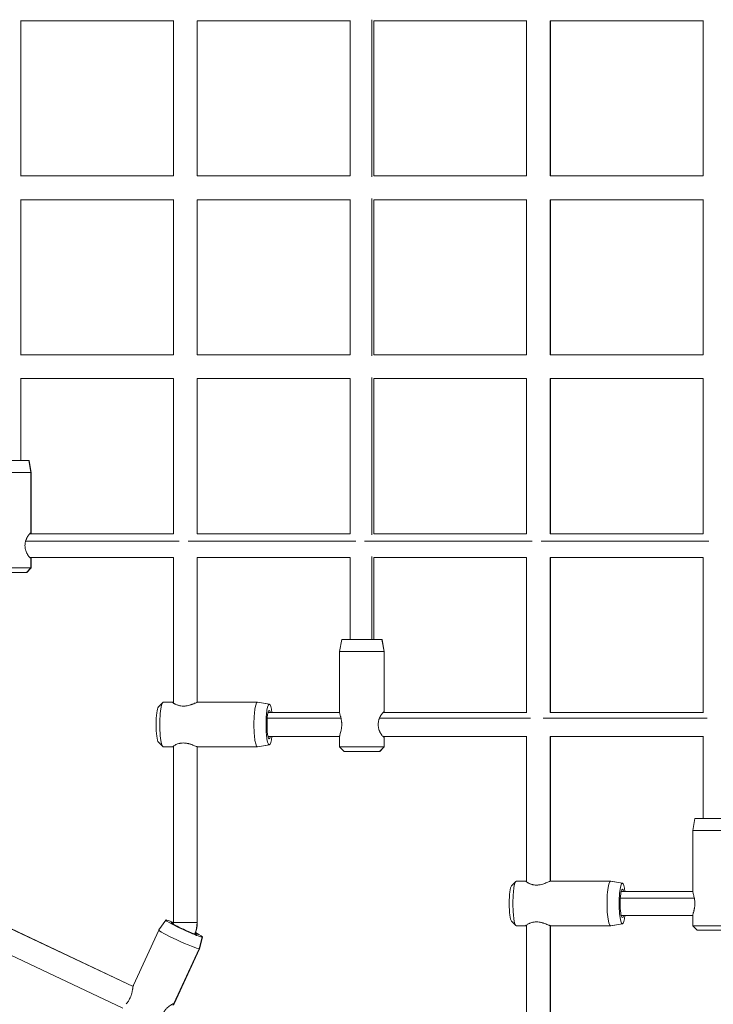
# Model space of a CAD drawing. Extents: x -8666 to 7141, y -5856 to 4947.
# Drawn here: x -5941 to -5476, y -205 to 455 of the extents above; entities that cross this region are included whole.
import ezdxf

# ---------------------------------------------------------------- set-up
doc = ezdxf.new("R2010")
doc.units = 0
doc.header["$LTSCALE"] = 5
doc.layers.add('Lg_prod', color=40, linetype='CONTINUOUS')

msp = doc.modelspace()

# ---------------------------------------------------------------- linework, layer by layer
at = {"layer": 'Lg_prod', "linetype": 'Continuous', "lineweight": 0}
for p, q in [((-5940.39, 454.38), (-5837.82, 454.38)), ((-5940.29, 350.38), (-5940.29, 454.38)), ((-5837.82, 350.28), (-5837.82, 454.49)), ((-5821.92, 454.38), (-5719.34, 454.38)), ((-5821.92, 350.38), (-5821.92, 454.38)), ((-5821.82, 350.38), (-5821.82, 454.38)), ((-5719.34, 350.28), (-5719.34, 454.49)), ((-5704.66, 349.68), (-5704.66, 455.09)), ((-5703.44, 454.38), (-5600.87, 454.38)), ((-5703.34, 350.38), (-5703.34, 454.38)), ((-5600.87, 350.28), (-5600.87, 454.49)), ((-5584.97, 454.38), (-5482.39, 454.38)), ((-5584.97, 350.38), (-5584.97, 454.38)), ((-5584.87, 350.38), (-5584.87, 454.38)), ((-5482.39, 350.28), (-5482.39, 454.49)), ((-5940.39, 350.38), (-5837.82, 350.38)), ((-5821.92, 350.38), (-5719.34, 350.38)), ((-5703.44, 350.38), (-5600.87, 350.38)), ((-5584.97, 350.38), (-5482.39, 350.38)), ((-5940.39, 334.38), (-5837.82, 334.38)), ((-5940.29, 230.38), (-5940.29, 334.38)), ((-5837.82, 230.28), (-5837.82, 334.49)), ((-5821.92, 334.38), (-5719.34, 334.38)), ((-5821.92, 230.38), (-5821.92, 334.38)), ((-5821.82, 230.38), (-5821.82, 334.38)), ((-5719.34, 230.28), (-5719.34, 334.49)), ((-5704.66, 229.68), (-5704.66, 335.09)), ((-5703.44, 334.38), (-5600.87, 334.38)), ((-5703.34, 230.38), (-5703.34, 334.38)), ((-5600.87, 230.28), (-5600.87, 334.49)), ((-5584.97, 334.38), (-5482.39, 334.38)), ((-5584.97, 230.38), (-5584.97, 334.38)), ((-5584.87, 230.38), (-5584.87, 334.38)), ((-5482.39, 230.28), (-5482.39, 334.49)), ((-5940.39, 230.38), (-5837.82, 230.38)), ((-5821.92, 230.38), (-5719.34, 230.38)), ((-5703.44, 230.38), (-5600.87, 230.38)), ((-5584.97, 230.38), (-5482.39, 230.38)), ((-5940.39, 214.38), (-5837.82, 214.38)), ((-5940.29, 159.38), (-5940.29, 214.38)), ((-5837.82, 110.28), (-5837.82, 214.49)), ((-5821.92, 214.38), (-5719.34, 214.38)), ((-5821.92, 110.38), (-5821.92, 214.38)), ((-5821.82, 110.38), (-5821.82, 214.38)), ((-5719.34, 110.28), (-5719.34, 214.49)), ((-5704.66, 109.68), (-5704.66, 215.09)), ((-5703.44, 214.38), (-5600.87, 214.38)), ((-5703.34, 110.38), (-5703.34, 214.38)), ((-5600.87, 110.28), (-5600.87, 214.49)), ((-5584.97, 214.38), (-5482.39, 214.38)), ((-5584.97, 110.38), (-5584.97, 214.38)), ((-5584.87, 110.38), (-5584.87, 214.38)), ((-5482.39, 110.28), (-5482.39, 214.49)), ((-5934.87, 159.38), (-5961.88, 159.38)), ((-5934.7, 159.38), (-5934.87, 159.38)), ((-5934.87, 159.38), (-5933.48, 151.38)), ((-5934.7, 159.38), (-5933.29, 151.38)), ((-5963.29, 151.38), (-5933.48, 151.38)), ((-5933.48, 151.38), (-5933.29, 151.38)), ((-5933.48, 110.88), (-5933.48, 151.38)), ((-5933.29, 110.54), (-5933.29, 151.38)), ((-5837.82, 110.38), (-5934.21, 110.38)), ((-5719.34, 110.38), (-5821.92, 110.38)), ((-5600.87, 110.38), (-5703.44, 110.38)), ((-5482.39, 110.38), (-5584.97, 110.38)), ((-5833.98, 105.41), (-5936.99, 105.41)), ((-5715.51, 105.41), (-5828, 105.41)), ((-5597.04, 105.41), (-5709.53, 105.41)), ((-5478.56, 105.41), (-5591.05, 105.41)), ((-5837.82, 94.38), (-5934.21, 94.38)), ((-5933.48, 87.38), (-5933.48, 93.88)), ((-5933.29, 87.38), (-5933.29, 94.23)), ((-5837.82, -3.19), (-5837.82, 94.49)), ((-5719.34, 94.38), (-5821.92, 94.38)), ((-5821.92, -2.73), (-5821.92, 94.38)), ((-5821.82, -2.7), (-5821.82, 94.38)), ((-5719.34, 39.38), (-5719.34, 94.49)), ((-5704.66, 39.38), (-5704.66, 95.09)), ((-5600.87, 94.38), (-5703.44, 94.38)), ((-5703.34, 39.38), (-5703.34, 94.38)), ((-5600.87, -9.72), (-5600.87, 94.49)), ((-5482.39, 94.38), (-5584.97, 94.38)), ((-5584.97, -9.62), (-5584.97, 94.38)), ((-5584.87, -9.62), (-5584.87, 94.38)), ((-5482.39, -9.72), (-5482.39, 94.49)), ((-5933.48, 87.38), (-5963.29, 87.38)), ((-5936.44, 84.38), (-5933.48, 87.38)), ((-5936.29, 84.38), (-5933.29, 87.38)), ((-5933.29, 87.38), (-5933.48, 87.38)), ((-5960.29, 84.38), (-5936.44, 84.38)), ((-5936.44, 84.38), (-5936.29, 84.38)), ((-5724.93, 39.38), (-5726.34, 31.38)), ((-5697.93, 39.38), (-5724.93, 39.38)), ((-5697.75, 39.38), (-5697.93, 39.38)), ((-5697.93, 39.38), (-5696.53, 31.38)), ((-5697.75, 39.38), (-5696.34, 31.38)), ((-5726.34, 31.38), (-5696.53, 31.38)), ((-5726.34, -9.46), (-5726.34, 31.38)), ((-5696.53, 31.38), (-5696.34, 31.38)), ((-5696.53, -9.12), (-5696.53, 31.38)), ((-5696.34, -9.46), (-5696.34, 31.38)), ((-5847.89, -5.77), (-5845.01, -2.81)), ((-5844.63, -2.62), (-5838.21, -2.62)), ((-5838.21, -2.86), (-5838.21, -2.62)), ((-5821.42, -2.62), (-5781.44, -2.62)), ((-5773.54, -4.03), (-5781.44, -2.62)), ((-5773.48, -4.03), (-5781.37, -2.62)), ((-5726.33, -9.62), (-5774.36, -9.62)), ((-5600.87, -9.62), (-5697.26, -9.62)), ((-5482.39, -9.62), (-5584.97, -9.62)), ((-5725.44, -13.27), (-5774.88, -13.27)), ((-5598.22, -13.27), (-5699.57, -13.27)), ((-5479.75, -13.27), (-5589.65, -13.27)), ((-5726.33, -25.62), (-5774.36, -25.62)), ((-5726.34, -32.62), (-5726.34, -25.77)), ((-5600.87, -25.62), (-5697.26, -25.62)), ((-5696.53, -32.62), (-5696.53, -26.12)), ((-5696.34, -32.62), (-5696.34, -25.77)), ((-5600.87, -123.19), (-5600.87, -25.51)), ((-5482.39, -25.62), (-5584.97, -25.62)), ((-5584.97, -122.73), (-5584.97, -25.62)), ((-5584.87, -122.7), (-5584.87, -25.62)), ((-5482.39, -80.62), (-5482.39, -25.51)), ((-5847.89, -29.46), (-5845.01, -32.42)), ((-5844.63, -32.62), (-5838.21, -32.62)), ((-5838.21, -32.62), (-5838.21, -32.38)), ((-5837.82, -150.4), (-5837.82, -32.04)), ((-5821.92, -150.4), (-5821.92, -32.5)), ((-5821.82, -150.4), (-5821.82, -32.53)), ((-5821.42, -32.62), (-5781.44, -32.62)), ((-5773.54, -31.21), (-5781.44, -32.62)), ((-5773.48, -31.2), (-5781.37, -32.61)), ((-5696.53, -32.62), (-5726.34, -32.62)), ((-5723.34, -35.62), (-5726.34, -32.62)), ((-5699.49, -35.62), (-5696.53, -32.62)), ((-5699.34, -35.62), (-5696.34, -32.62)), ((-5696.34, -32.62), (-5696.53, -32.62)), ((-5723.34, -35.62), (-5699.49, -35.62)), ((-5699.49, -35.62), (-5699.34, -35.62)), ((-5487.98, -80.62), (-5489.39, -88.62)), ((-5460.98, -80.62), (-5487.98, -80.62)), ((-5489.39, -88.62), (-5459.58, -88.62)), ((-5489.39, -129.46), (-5489.39, -88.62)), ((-6076.62, -93.31), (-5864.9, -193.31)), ((-6076.6, -93.3), (-5864.9, -193.29)), ((-6081.98, -108.46), (-5871.72, -207.77)), ((-5610.95, -125.77), (-5608.06, -122.81)), ((-5607.68, -122.62), (-5601.26, -122.62)), ((-5601.26, -122.86), (-5601.26, -122.62)), ((-5584.48, -122.62), (-5544.49, -122.62)), ((-5536.59, -124.03), (-5544.49, -122.62)), ((-5536.53, -124.03), (-5544.42, -122.62)), ((-5489.39, -129.62), (-5537.41, -129.62)), ((-5488.32, -134.05), (-5537.99, -134.05)), ((-5842.99, -148.74), (-5847.61, -155.4)), ((-5839.23, -150.58), (-5839.15, -150.41)), ((-5838.01, -151.28), (-5838.06, -151.4)), ((-5821.92, -150.4), (-5837.82, -150.4)), ((-5821.82, -150.4), (-5821.92, -150.4)), ((-5610.95, -149.46), (-5608.06, -152.42)), ((-5536.59, -151.21), (-5544.49, -152.62)), ((-5536.53, -151.2), (-5544.42, -152.61)), ((-5489.39, -145.62), (-5537.41, -145.62)), ((-5489.39, -152.62), (-5489.39, -145.77)), ((-5864.63, -192.37), (-5847.61, -155.41)), ((-5823.58, -158.01), (-5823.61, -158.06)), ((-5823.47, -157.97), (-5823.53, -158.09)), ((-5607.68, -152.62), (-5601.26, -152.62)), ((-5601.26, -152.62), (-5601.26, -152.38)), ((-5600.87, -262.9), (-5600.87, -152.04)), ((-5584.97, -262.9), (-5584.97, -152.5)), ((-5584.87, -262.9), (-5584.87, -152.53)), ((-5584.48, -152.62), (-5544.49, -152.62)), ((-5459.58, -152.62), (-5489.39, -152.62)), ((-5486.39, -155.62), (-5489.39, -152.62)), ((-5486.39, -155.62), (-5462.55, -155.62)), ((-5818.49, -160.17), (-5820.57, -168.02)), ((-5818.3, -160.1), (-5820.36, -167.94)), ((-5837.47, -204.72), (-5820.57, -168.02)), ((-5837.38, -204.91), (-5820.36, -167.95))]:
    msp.add_line(p, q, dxfattribs=at)
at = {"layer": 'Lg_prod', "linetype": 'Continuous', "lineweight": 0, "extrusion": (0, 0, -1)}
for centre, major_axis, ratio, start_param, end_param in [((-5847.59, -17.62), (0, -12), 0.15895, 0.161701, 2.979892), ((-5781.44, -17.62), (0, -15), 0.15895, 0, 3.141593), ((-5781.44, -17.62), (0, 15), 0.15895, 0, 0.028392), ((-5781.44, -17.62), (0, -15), 0.15895, -0.028392, 0), ((-5544.49, -137.62), (0, -15), 0.15895, 0, 3.141593), ((-5544.49, -137.62), (0, 15), 0.15895, 0, 0.028392), ((-5610.64, -137.62), (0, -12), 0.15895, 0.161701, 2.979892), ((-5833.99, -161.68), (13.63, -6.27), 0.067175, 0.144891, 3.153465), ((-5544.49, -137.62), (0, -15), 0.15895, -0.028392, 0), ((-5833.99, -161.68), (13.63, -6.27), 0.067175, -0.011872, 0.144891)]:
    msp.add_ellipse(centre, major_axis=major_axis, ratio=ratio, start_param=start_param, end_param=end_param, dxfattribs=at)
at = {"layer": 'Lg_prod', "linetype": 'Continuous', "lineweight": 0}
for centre, major_axis, ratio, start_param, end_param in [((-5844.63, -17.62), (0, 15), 0.15895, 0, 3.141593), ((-5773.54, -17.62), (0, 13.59), 0.15895, 0, 3.141593), ((-5773.54, -17.62), (0, 13.59), 0.15895, -0.941353, 0), ((-5773.54, -17.62), (0, 9.5), 0.15895, 0, 3.141593), ((-5773.54, -17.62), (0, 9.5), 0.15895, -0.569621, 0), ((-5773.54, -17.62), (0, -9.5), 0.15895, 0, 0.569621), ((-5773.54, -17.62), (0, -13.59), 0.15895, 0, 0.941353), ((-5607.68, -137.62), (0, 15), 0.15895, 0, 3.141593), ((-5536.59, -137.62), (0, 13.59), 0.15895, 0, 3.141593), ((-5536.59, -137.62), (0, 13.59), 0.15895, -0.941353, 0), ((-5536.59, -137.62), (0, 9.5), 0.15895, 0, 3.141593), ((-5536.59, -137.62), (0, 9.5), 0.15895, -0.569621, 0), ((-5830.65, -154.43), (-12.34, 5.68), 0.067175, -0.144891, 2.996702), ((-5830.65, -154.43), (-12.34, 5.68), 0.067175, -0.920899, -0.144891), ((-5830.65, -154.43), (-8.63, 3.97), 0.067175, -0.144891, 2.996702), ((-5830.65, -154.43), (-8.63, 3.97), 0.067175, -0.554883, -0.144891), ((-5830.74, -154.63), (-7.27, 3.35), 0.067175, 0, 0.31284), ((-5839.69, -150.4), (0, 18), 0.987287, -2.007129, -1.570796), ((-5536.59, -137.62), (0, -9.5), 0.15895, 0, 0.569621), ((-5536.59, -137.62), (0, -13.59), 0.15895, 0, 0.941353), ((-5830.74, -154.63), (7.27, -3.35), 0.067175, -0.31284, -0.144891), ((-5830.74, -154.63), (7.27, -3.35), 0.067175, -0.144891, 0), ((-5830.65, -154.43), (8.63, -3.97), 0.067175, -0.144891, 0.571323), ((-5830.65, -154.43), (12.34, -5.68), 0.067175, -0.144891, 0.943654)]:
    msp.add_ellipse(centre, major_axis=major_axis, ratio=ratio, start_param=start_param, end_param=end_param, dxfattribs=at)
for points, knots in [([(-5933.48, 93.88), (-5933.57, 93.88), (-5933.7, 93.94), (-5933.99, 94.17), (-5934.17, 94.34), (-5934.57, 94.77), (-5934.78, 95.03), (-5935.23, 95.65), (-5935.46, 96), (-5935.8, 96.57), (-5935.91, 96.77), (-5936.13, 97.2), (-5936.24, 97.42), (-5936.55, 98.1), (-5936.74, 98.58), (-5936.99, 99.34), (-5937.06, 99.6), (-5937.2, 100.14), (-5937.25, 100.41), (-5937.39, 101.24), (-5937.44, 101.81), (-5937.44, 102.96), (-5937.39, 103.52), (-5937.25, 104.35), (-5937.2, 104.62), (-5937.06, 105.16), (-5936.99, 105.42), (-5936.83, 105.93), (-5936.74, 106.18), (-5936.55, 106.67), (-5936.44, 106.9), (-5936.13, 107.59), (-5935.91, 108), (-5935.45, 108.77), (-5935.22, 109.13), (-5934.78, 109.74), (-5934.57, 110), (-5934.27, 110.32), (-5934.18, 110.42), (-5934, 110.59), (-5933.92, 110.66), (-5933.7, 110.83), (-5933.57, 110.88), (-5933.48, 110.88)], [0, 0, 0, 0, 0.00169897, 0.00169897, 0.00339793, 0.00339793, 0.0050969, 0.0050969, 0.00679586, 0.00679586, 0.00764535, 0.00764535, 0.00849483, 0.00849483, 0.0101938, 0.0101938, 0.01104328, 0.01104328, 0.01189276, 0.01189276, 0.01359173, 0.01359173, 0.01529069, 0.01529069, 0.01614018, 0.01614018, 0.01698966, 0.01698966, 0.01783914, 0.01783914, 0.01868862, 0.01868862, 0.02038759, 0.02038759, 0.02208656, 0.02208656, 0.02378552, 0.02378552, 0.02463501, 0.02463501, 0.02548449, 0.02548449, 0.02718345, 0.02718345, 0.02718345, 0.02718345]), ([(-5933.48, 110.88), (-5933.39, 110.88), (-5933.33, 110.83), (-5933.29, 110.63), (-5933.29, 110.52), (-5933.3, 110.38)], [0.027183454, 0.027183454, 0.027183454, 0.027183454, 0.028878889, 0.028878889, 0.030107282, 0.030107282, 0.030107282, 0.030107282]), ([(-5933.3, 94.38), (-5933.3, 94.34), (-5933.29, 94.3), (-5933.29, 94.18), (-5933.29, 94.11), (-5933.32, 94), (-5933.34, 93.96), (-5933.4, 93.9), (-5933.44, 93.88), (-5933.48, 93.88)], [0.051391918, 0.051391918, 0.051391918, 0.051391918, 0.051767266, 0.051767266, 0.052614984, 0.052614984, 0.053462701, 0.053462701, 0.054310419, 0.054310419, 0.054310419, 0.054310419]), ([(-5821.42, -2.62), (-5821.52, -2.62), (-5821.66, -2.65), (-5822.06, -2.77), (-5822.31, -2.87), (-5822.9, -3.1), (-5823.24, -3.24), (-5824, -3.54), (-5824.41, -3.71), (-5825.07, -3.96), (-5825.29, -4.05), (-5825.77, -4.21), (-5826.01, -4.3), (-5826.75, -4.54), (-5827.27, -4.69), (-5828.34, -4.96), (-5828.9, -5.07), (-5829.74, -5.18), (-5830.03, -5.21), (-5830.59, -5.25), (-5830.88, -5.26), (-5831.73, -5.26), (-5832.27, -5.22), (-5833.07, -5.11), (-5833.33, -5.06), (-5833.83, -4.95), (-5834.08, -4.89), (-5834.55, -4.76), (-5834.77, -4.69), (-5835.21, -4.54), (-5835.42, -4.46), (-5836.02, -4.22), (-5836.38, -4.05), (-5836.86, -3.79), (-5837.01, -3.71), (-5837.29, -3.55), (-5837.41, -3.47), (-5837.76, -3.24), (-5837.94, -3.1), (-5838.14, -2.93), (-5838.19, -2.87), (-5838.27, -2.78), (-5838.3, -2.74), (-5838.32, -2.68), (-5838.32, -2.66), (-5838.29, -2.62), (-5838.25, -2.62), (-5838.21, -2.62)], [0.02718345, 0.02718345, 0.02718345, 0.02718345, 0.02887889, 0.02887889, 0.03057432, 0.03057432, 0.03226976, 0.03226976, 0.0339652, 0.0339652, 0.03481291, 0.03481291, 0.03566063, 0.03566063, 0.03735607, 0.03735607, 0.0390515, 0.0390515, 0.03989922, 0.03989922, 0.04074694, 0.04074694, 0.04244237, 0.04244237, 0.04329009, 0.04329009, 0.04413781, 0.04413781, 0.04498552, 0.04498552, 0.04583324, 0.04583324, 0.04752868, 0.04752868, 0.0483764, 0.0483764, 0.04922411, 0.04922411, 0.05091955, 0.05091955, 0.05176727, 0.05176727, 0.05261498, 0.05261498, 0.0534627, 0.0534627, 0.05431042, 0.05431042, 0.05431042, 0.05431042]), ([(-5726.34, -9.46), (-5726.34, -9.55), (-5726.33, -9.66), (-5726.28, -10), (-5726.22, -10.26), (-5726.06, -10.88), (-5725.97, -11.23), (-5725.81, -11.81), (-5725.76, -12.01), (-5725.65, -12.43), (-5725.59, -12.65), (-5725.42, -13.33), (-5725.31, -13.81), (-5725.12, -14.82), (-5725.04, -15.37), (-5724.95, -16.19), (-5724.93, -16.47), (-5724.9, -17.04), (-5724.9, -17.32), (-5724.9, -18.18), (-5724.93, -18.75), (-5725.01, -19.58), (-5725.04, -19.85), (-5725.12, -20.39), (-5725.17, -20.65), (-5725.26, -21.16), (-5725.31, -21.41), (-5725.42, -21.89), (-5725.48, -22.13), (-5725.65, -22.81), (-5725.76, -23.23), (-5725.92, -23.81), (-5725.97, -23.99), (-5726.06, -24.34), (-5726.1, -24.51), (-5726.22, -24.97), (-5726.28, -25.23), (-5726.33, -25.55), (-5726.34, -25.65), (-5726.34, -25.75), (-5726.34, -25.76), (-5726.34, -25.78)], [0.02959328, 0.02959328, 0.02959328, 0.02959328, 0.03057432, 0.03057432, 0.03226976, 0.03226976, 0.0339652, 0.0339652, 0.03481291, 0.03481291, 0.03566063, 0.03566063, 0.03735607, 0.03735607, 0.0390515, 0.0390515, 0.03989922, 0.03989922, 0.04074694, 0.04074694, 0.04244237, 0.04244237, 0.04329009, 0.04329009, 0.04413781, 0.04413781, 0.04498552, 0.04498552, 0.04583324, 0.04583324, 0.04752868, 0.04752868, 0.0483764, 0.0483764, 0.04922411, 0.04922411, 0.05091955, 0.05091955, 0.05176727, 0.05176727, 0.05190624, 0.05190624, 0.05190624, 0.05190624]), ([(-5696.53, -26.12), (-5696.62, -26.12), (-5696.75, -26.06), (-5697.05, -25.83), (-5697.23, -25.66), (-5697.62, -25.23), (-5697.83, -24.97), (-5698.28, -24.35), (-5698.51, -24), (-5698.85, -23.43), (-5698.96, -23.23), (-5699.18, -22.8), (-5699.29, -22.58), (-5699.6, -21.9), (-5699.79, -21.42), (-5700.04, -20.66), (-5700.11, -20.4), (-5700.25, -19.86), (-5700.3, -19.59), (-5700.44, -18.76), (-5700.49, -18.19), (-5700.49, -17.04), (-5700.44, -16.48), (-5700.3, -15.65), (-5700.25, -15.38), (-5700.12, -14.84), (-5700.04, -14.58), (-5699.88, -14.07), (-5699.79, -13.82), (-5699.6, -13.33), (-5699.5, -13.1), (-5699.18, -12.41), (-5698.96, -12), (-5698.5, -11.23), (-5698.27, -10.87), (-5697.83, -10.26), (-5697.62, -10), (-5697.32, -9.68), (-5697.23, -9.58), (-5697.05, -9.41), (-5696.97, -9.34), (-5696.75, -9.17), (-5696.62, -9.12), (-5696.53, -9.12)], [0, 0, 0, 0, 0.00169897, 0.00169897, 0.00339793, 0.00339793, 0.0050969, 0.0050969, 0.00679586, 0.00679586, 0.00764535, 0.00764535, 0.00849483, 0.00849483, 0.0101938, 0.0101938, 0.01104328, 0.01104328, 0.01189276, 0.01189276, 0.01359173, 0.01359173, 0.01529069, 0.01529069, 0.01614018, 0.01614018, 0.01698966, 0.01698966, 0.01783914, 0.01783914, 0.01868862, 0.01868862, 0.02038759, 0.02038759, 0.02208656, 0.02208656, 0.02378552, 0.02378552, 0.02463501, 0.02463501, 0.02548449, 0.02548449, 0.02718345, 0.02718345, 0.02718345, 0.02718345]), ([(-5696.53, -9.12), (-5696.44, -9.12), (-5696.38, -9.17), (-5696.34, -9.37), (-5696.34, -9.48), (-5696.35, -9.62)], [0.027183454, 0.027183454, 0.027183454, 0.027183454, 0.028878889, 0.028878889, 0.030107282, 0.030107282, 0.030107282, 0.030107282]), ([(-5696.35, -25.62), (-5696.35, -25.66), (-5696.34, -25.7), (-5696.34, -25.82), (-5696.35, -25.89), (-5696.37, -26), (-5696.39, -26.04), (-5696.45, -26.1), (-5696.49, -26.12), (-5696.53, -26.12)], [0.051391918, 0.051391918, 0.051391918, 0.051391918, 0.051767266, 0.051767266, 0.052614984, 0.052614984, 0.053462701, 0.053462701, 0.054310419, 0.054310419, 0.054310419, 0.054310419]), ([(-5838.21, -32.62), (-5838.3, -32.62), (-5838.33, -32.58), (-5838.29, -32.46), (-5838.21, -32.36), (-5837.94, -32.13), (-5837.76, -32), (-5837.29, -31.69), (-5837.02, -31.52), (-5836.54, -31.27), (-5836.37, -31.19), (-5836.01, -31.02), (-5835.82, -30.93), (-5835.22, -30.69), (-5834.79, -30.54), (-5834.09, -30.34), (-5833.84, -30.28), (-5833.34, -30.18), (-5833.08, -30.13), (-5832.29, -30.02), (-5831.74, -29.98), (-5830.6, -29.98), (-5830.04, -30.02), (-5829.19, -30.13), (-5828.91, -30.17), (-5828.35, -30.28), (-5828.08, -30.34), (-5827.54, -30.47), (-5827.27, -30.54), (-5826.75, -30.7), (-5826.5, -30.77), (-5825.75, -31.02), (-5825.28, -31.19), (-5824.4, -31.53), (-5823.99, -31.69), (-5823.24, -32), (-5822.9, -32.13), (-5822.46, -32.31), (-5822.32, -32.36), (-5822.07, -32.45), (-5821.96, -32.49), (-5821.66, -32.58), (-5821.52, -32.62), (-5821.42, -32.62)], [0, 0, 0, 0, 0.00169897, 0.00169897, 0.00339793, 0.00339793, 0.0050969, 0.0050969, 0.00679586, 0.00679586, 0.00764535, 0.00764535, 0.00849483, 0.00849483, 0.0101938, 0.0101938, 0.01104328, 0.01104328, 0.01189276, 0.01189276, 0.01359173, 0.01359173, 0.01529069, 0.01529069, 0.01614018, 0.01614018, 0.01698966, 0.01698966, 0.01783914, 0.01783914, 0.01868862, 0.01868862, 0.02038759, 0.02038759, 0.02208656, 0.02208656, 0.02378552, 0.02378552, 0.02463501, 0.02463501, 0.02548449, 0.02548449, 0.02718345, 0.02718345, 0.02718345, 0.02718345]), ([(-5837.82, -32.53), (-5837.9, -32.56), (-5837.97, -32.58), (-5838.1, -32.61), (-5838.16, -32.62), (-5838.21, -32.62)], [0.05275302, 0.05275302, 0.05275302, 0.05275302, 0.053462701, 0.053462701, 0.054310419, 0.054310419, 0.054310419, 0.054310419]), ([(-5584.48, -122.62), (-5584.57, -122.62), (-5584.71, -122.65), (-5585.11, -122.77), (-5585.37, -122.87), (-5585.96, -123.1), (-5586.29, -123.24), (-5587.05, -123.54), (-5587.46, -123.71), (-5588.12, -123.96), (-5588.35, -124.05), (-5588.82, -124.21), (-5589.06, -124.3), (-5589.8, -124.54), (-5590.32, -124.69), (-5591.39, -124.96), (-5591.95, -125.07), (-5592.8, -125.18), (-5593.08, -125.21), (-5593.64, -125.25), (-5593.93, -125.26), (-5594.78, -125.26), (-5595.33, -125.22), (-5596.12, -125.11), (-5596.38, -125.06), (-5596.88, -124.95), (-5597.13, -124.89), (-5597.6, -124.76), (-5597.82, -124.69), (-5598.26, -124.54), (-5598.47, -124.46), (-5599.07, -124.22), (-5599.43, -124.05), (-5599.91, -123.79), (-5600.06, -123.71), (-5600.34, -123.55), (-5600.46, -123.47), (-5600.81, -123.24), (-5600.99, -123.1), (-5601.19, -122.93), (-5601.24, -122.87), (-5601.32, -122.78), (-5601.35, -122.74), (-5601.37, -122.68), (-5601.37, -122.66), (-5601.34, -122.62), (-5601.31, -122.62), (-5601.26, -122.62)], [0.02718345, 0.02718345, 0.02718345, 0.02718345, 0.02887889, 0.02887889, 0.03057432, 0.03057432, 0.03226976, 0.03226976, 0.0339652, 0.0339652, 0.03481291, 0.03481291, 0.03566063, 0.03566063, 0.03735607, 0.03735607, 0.0390515, 0.0390515, 0.03989922, 0.03989922, 0.04074694, 0.04074694, 0.04244237, 0.04244237, 0.04329009, 0.04329009, 0.04413781, 0.04413781, 0.04498552, 0.04498552, 0.04583324, 0.04583324, 0.04752868, 0.04752868, 0.0483764, 0.0483764, 0.04922411, 0.04922411, 0.05091955, 0.05091955, 0.05176727, 0.05176727, 0.05261498, 0.05261498, 0.0534627, 0.0534627, 0.05431042, 0.05431042, 0.05431042, 0.05431042]), ([(-5489.39, -129.46), (-5489.39, -129.55), (-5489.38, -129.66), (-5489.33, -130), (-5489.27, -130.26), (-5489.12, -130.88), (-5489.02, -131.23), (-5488.86, -131.81), (-5488.81, -132.01), (-5488.7, -132.43), (-5488.64, -132.65), (-5488.47, -133.33), (-5488.36, -133.81), (-5488.17, -134.82), (-5488.09, -135.37), (-5488.01, -136.19), (-5487.98, -136.47), (-5487.95, -137.04), (-5487.95, -137.32), (-5487.95, -138.18), (-5487.98, -138.75), (-5488.06, -139.58), (-5488.1, -139.85), (-5488.17, -140.39), (-5488.22, -140.65), (-5488.31, -141.16), (-5488.37, -141.41), (-5488.47, -141.89), (-5488.53, -142.13), (-5488.7, -142.81), (-5488.81, -143.23), (-5488.97, -143.81), (-5489.02, -143.99), (-5489.11, -144.34), (-5489.16, -144.51), (-5489.27, -144.97), (-5489.33, -145.23), (-5489.38, -145.55), (-5489.39, -145.65), (-5489.39, -145.75), (-5489.39, -145.76), (-5489.39, -145.78)], [0.02959328, 0.02959328, 0.02959328, 0.02959328, 0.03057432, 0.03057432, 0.03226976, 0.03226976, 0.0339652, 0.0339652, 0.03481291, 0.03481291, 0.03566063, 0.03566063, 0.03735607, 0.03735607, 0.0390515, 0.0390515, 0.03989922, 0.03989922, 0.04074694, 0.04074694, 0.04244237, 0.04244237, 0.04329009, 0.04329009, 0.04413781, 0.04413781, 0.04498552, 0.04498552, 0.04583324, 0.04583324, 0.04752868, 0.04752868, 0.0483764, 0.0483764, 0.04922411, 0.04922411, 0.05091955, 0.05091955, 0.05176727, 0.05176727, 0.05190624, 0.05190624, 0.05190624, 0.05190624]), ([(-5838.01, -151.28), (-5837.98, -151.23), (-5837.96, -151.17), (-5837.92, -151.06), (-5837.9, -151), (-5837.87, -150.88), (-5837.86, -150.82), (-5837.84, -150.7), (-5837.83, -150.64), (-5837.82, -150.52), (-5837.82, -150.46), (-5837.82, -150.4)], [1.134464, 1.134464, 1.134464, 1.134464, 1.2217305, 1.2217305, 1.3089969, 1.3089969, 1.3962634, 1.3962634, 1.4835299, 1.4835299, 1.5707963, 1.5707963, 1.5707963, 1.5707963]), ([(-5823.47, -157.97), (-5823.26, -157.5), (-5823.06, -157.02), (-5822.71, -156.03), (-5822.55, -155.54), (-5822.29, -154.53), (-5822.17, -154.02), (-5822, -153), (-5821.93, -152.48), (-5821.84, -151.44), (-5821.82, -150.92), (-5821.82, -150.4)], [1.134464, 1.134464, 1.134464, 1.134464, 1.2217305, 1.2217305, 1.3089969, 1.3089969, 1.3962634, 1.3962634, 1.4835299, 1.4835299, 1.5707963, 1.5707963, 1.5707963, 1.5707963]), ([(-5601.26, -152.62), (-5601.35, -152.62), (-5601.38, -152.58), (-5601.34, -152.46), (-5601.26, -152.36), (-5600.99, -152.13), (-5600.81, -152), (-5600.35, -151.69), (-5600.07, -151.52), (-5599.59, -151.27), (-5599.42, -151.19), (-5599.06, -151.02), (-5598.87, -150.93), (-5598.27, -150.69), (-5597.84, -150.54), (-5597.14, -150.34), (-5596.89, -150.28), (-5596.39, -150.18), (-5596.13, -150.13), (-5595.34, -150.02), (-5594.79, -149.98), (-5593.65, -149.98), (-5593.09, -150.02), (-5592.24, -150.13), (-5591.96, -150.17), (-5591.4, -150.28), (-5591.13, -150.34), (-5590.59, -150.47), (-5590.33, -150.54), (-5589.81, -150.7), (-5589.55, -150.77), (-5588.8, -151.02), (-5588.34, -151.19), (-5587.45, -151.53), (-5587.04, -151.69), (-5586.29, -152), (-5585.95, -152.13), (-5585.51, -152.31), (-5585.37, -152.36), (-5585.12, -152.45), (-5585.01, -152.49), (-5584.71, -152.58), (-5584.57, -152.62), (-5584.48, -152.62)], [0, 0, 0, 0, 0.00169897, 0.00169897, 0.00339793, 0.00339793, 0.0050969, 0.0050969, 0.00679586, 0.00679586, 0.00764535, 0.00764535, 0.00849483, 0.00849483, 0.0101938, 0.0101938, 0.01104328, 0.01104328, 0.01189276, 0.01189276, 0.01359173, 0.01359173, 0.01529069, 0.01529069, 0.01614018, 0.01614018, 0.01698966, 0.01698966, 0.01783914, 0.01783914, 0.01868862, 0.01868862, 0.02038759, 0.02038759, 0.02208656, 0.02208656, 0.02378552, 0.02378552, 0.02463501, 0.02463501, 0.02548449, 0.02548449, 0.02718345, 0.02718345, 0.02718345, 0.02718345]), ([(-5600.87, -152.53), (-5600.95, -152.56), (-5601.02, -152.58), (-5601.15, -152.61), (-5601.21, -152.62), (-5601.26, -152.62)], [0.05275302, 0.05275302, 0.05275302, 0.05275302, 0.053462701, 0.053462701, 0.054310419, 0.054310419, 0.054310419, 0.054310419]), ([(-5864.63, -192.37), (-5864.68, -192.48), (-5864.74, -192.63), (-5864.85, -193.05), (-5864.92, -193.35), (-5865.05, -194.04), (-5865.11, -194.42), (-5865.22, -195.05), (-5865.25, -195.27), (-5865.33, -195.72), (-5865.38, -195.96), (-5865.51, -196.68), (-5865.62, -197.17), (-5865.88, -198.21), (-5866.03, -198.75), (-5866.3, -199.54), (-5866.4, -199.81), (-5866.61, -200.34), (-5866.72, -200.6), (-5867.08, -201.38), (-5867.34, -201.87), (-5867.76, -202.58), (-5867.91, -202.81), (-5868.2, -203.25), (-5868.35, -203.46), (-5868.64, -203.87), (-5868.79, -204.06), (-5869.09, -204.44), (-5869.24, -204.62), (-5869.44, -204.87), (-5869.5, -204.94), (-5869.56, -205.01)], [0.02936652, 0.02936652, 0.02936652, 0.02936652, 0.03057432, 0.03057432, 0.03226976, 0.03226976, 0.0339652, 0.0339652, 0.03481291, 0.03481291, 0.03566063, 0.03566063, 0.03735607, 0.03735607, 0.0390515, 0.0390515, 0.03989922, 0.03989922, 0.04074694, 0.04074694, 0.04244237, 0.04244237, 0.04329009, 0.04329009, 0.04413781, 0.04413781, 0.04498552, 0.04498552, 0.04583324, 0.04583324, 0.0461969, 0.0461969, 0.0461969, 0.0461969]), ([(-5845.68, -216.29), (-5845.69, -216.18), (-5845.69, -216.08), (-5845.69, -215.5), (-5845.67, -215), (-5845.58, -214.23), (-5845.54, -213.96), (-5845.44, -213.43), (-5845.38, -213.16), (-5845.16, -212.36), (-5844.97, -211.84), (-5844.49, -210.79), (-5844.21, -210.3), (-5843.73, -209.59), (-5843.57, -209.37), (-5843.22, -208.92), (-5843.04, -208.71), (-5842.68, -208.3), (-5842.49, -208.11), (-5842.11, -207.73), (-5841.92, -207.55), (-5841.34, -207.04), (-5840.96, -206.73), (-5840.22, -206.17), (-5839.85, -205.93), (-5839.18, -205.5), (-5838.87, -205.32), (-5838.46, -205.1), (-5838.33, -205.03), (-5838.09, -204.92), (-5837.99, -204.88), (-5837.7, -204.76), (-5837.56, -204.72), (-5837.47, -204.72)], [0.00812935, 0.00812935, 0.00812935, 0.00812935, 0.00849483, 0.00849483, 0.0101938, 0.0101938, 0.01104328, 0.01104328, 0.01189276, 0.01189276, 0.01359173, 0.01359173, 0.01529069, 0.01529069, 0.01614018, 0.01614018, 0.01698966, 0.01698966, 0.01783914, 0.01783914, 0.01868862, 0.01868862, 0.02038759, 0.02038759, 0.02208656, 0.02208656, 0.02378552, 0.02378552, 0.02463501, 0.02463501, 0.02548449, 0.02548449, 0.02718345, 0.02718345, 0.02718345, 0.02718345]), ([(-5837.47, -204.72), (-5837.37, -204.72), (-5837.34, -204.76), (-5837.37, -204.91), (-5837.44, -205.03), (-5837.66, -205.32), (-5837.82, -205.5), (-5838.07, -205.78), (-5838.12, -205.84), (-5838.18, -205.91)], [0.027183454, 0.027183454, 0.027183454, 0.027183454, 0.028878889, 0.028878889, 0.030574325, 0.030574325, 0.03226976, 0.03226976, 0.03275624, 0.03275624, 0.03275624, 0.03275624])]:
    msp.add_open_spline(points, degree=3, knots=knots, dxfattribs=at)
for points in [[(-5838.21, -2.62), (-5838.12, -2.62), (-5837.99, -2.64), (-5837.82, -2.7)], [(-5601.26, -122.62), (-5601.18, -122.62), (-5601.04, -122.64), (-5600.87, -122.7)]]:
    msp.add_open_spline(points, degree=3, dxfattribs=at)

doc.saveas('drawing.dxf')
